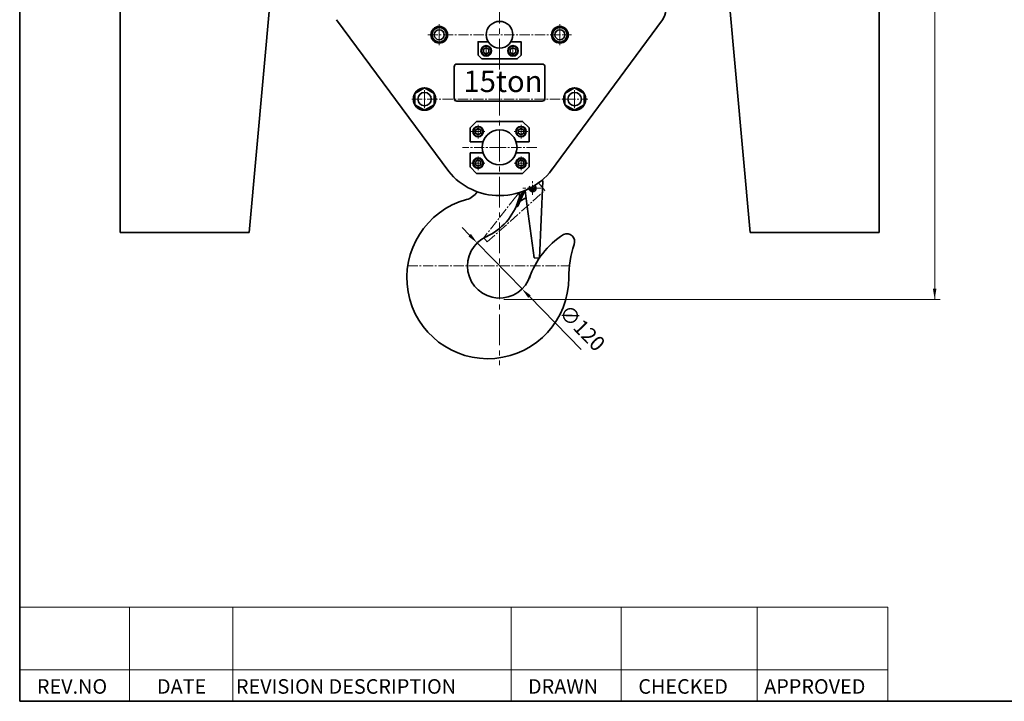
# Model space of a CAD drawing. Units: millimetres. Extents: x -248 to 4092, y -24 to 3045.
# Drawn here: x -248 to 1589, y -24 to 1248 of the extents above; entities that cross this region are included whole.
import ezdxf

# ---------------------------------------------------------------- set-up
doc = ezdxf.new("R2010")
doc.units = ezdxf.units.MM
doc.linetypes.add('CENTER2', pattern=[28.575, 19.05, -3.175, 3.175, -3.175])
doc.layers.get('0').update_dxf_attribs({"lineweight": 35})
doc.layers.add('1', color=1, linetype='CENTER2', lineweight=15)
doc.layers.add('4', color=4, linetype='Continuous', lineweight=15)
doc.styles.add('ROMANS', font='romans.shx', dxfattribs={"width": 0.8, "height": 20})
doc.styles.get("Standard").update_dxf_attribs({"font": 'romans.shx', "width": 0.8, "height": 3.2, "bigfont": 'whgtxt.shx'})

msp = doc.modelspace()

# ---------------------------------------------------------------- linework, layer by layer
for p, q in [((-60.7, 850.5), (-60.7, 1662.9)), ((253.3, 1662.9), (179.9, 850.5)), ((1041.2, 1662.9), (1114.6, 850.5)), ((1355.2, 850.5), (1355.2, 1662.9)), ((343.1, 1247.5), (552.3, 964.4)), ((552.3, 964.4), (343.1, 1247.5)), ((592.3, 1019.8), (616.5, 1019.8)), ((702.3, 1019.8), (678.1, 1019.8)), ((592.3, 999), (616.5, 999)), ((702.3, 999), (678.1, 999)), ((696.5, 915.3), (685.6, 909.4)), ((179.9, 850.5), (-60.7, 850.5)), ((1114.6, 850.5), (1355.2, 850.5))]:
    msp.add_line(p, q)
at = {"color": 4}
for p, q in [((591.4, 845.7), (577.5, 860)), ((605.4, 831.4), (689.1, 745.4)), ((799.4, 632.2), (703.1, 731.1))]:
    msp.add_line(p, q, dxfattribs=at)
for points in [[(-247.9, -23.5), (-247.9, 3045.1), (4091.5, 3045.1), (4091.5, -23.5), (-247.9, -23.5)], [(521.3, 1227.2), (534.8, 1235), (548.3, 1227.2), (548.3, 1211.6), (534.8, 1203.8), (521.3, 1211.6)], [(773.3, 1227.2), (759.8, 1235), (746.3, 1227.2), (746.3, 1211.6), (759.8, 1203.8), (773.3, 1211.6)], [(627.3, 1192.3), (622.3, 1195.2), (617.2, 1192.3), (617.2, 1186.5), (622.3, 1183.5), (627.3, 1186.5)], [(667.2, 1192.3), (672.3, 1195.2), (677.3, 1192.3), (677.3, 1186.5), (672.3, 1183.5), (667.2, 1186.5)], [(489.3, 1109.8), (507.3, 1120.2), (525.3, 1109.8), (525.3, 1089), (507.3, 1078.6), (489.3, 1089)], [(805.3, 1109.8), (787.3, 1120.2), (769.3, 1109.8), (769.3, 1089), (787.3, 1078.6), (805.3, 1089)], [(612.3, 1041.7), (607.3, 1044.6), (602.2, 1041.7), (602.2, 1035.8), (607.3, 1032.9), (612.3, 1035.8)], [(682.2, 1041.7), (687.3, 1044.6), (692.3, 1041.7), (692.3, 1035.8), (687.3, 1032.9), (682.2, 1035.8)], [(612.3, 982.9), (607.3, 985.9), (602.2, 982.9), (602.2, 977.1), (607.3, 974.2), (612.3, 977.1)], [(682.2, 982.9), (687.3, 985.9), (692.3, 982.9), (692.3, 977.1), (687.3, 974.2), (682.2, 977.1)]]:
    msp.add_lwpolyline(points, close=True)
for points in [[(742.3, 964.4), (951.4, 1247.5, 0.160408), (957.3, 1265.3), (957.3, 1428.7, 0.414214), (937.3, 1448.7)], [(552.3, 964.4, 0.224866), (647.3, 919.4, 0.251197), (749.5, 974.2)], [(776.3, 766.5, -2.024935), (585.8, 912.1, 0.194302), (605.2, 926.8)], [(622.3, 842.9, 0.217304), (682.6, 911.5, 0.070033), (684.8, 925.3)], [(690.8, 927.4), (679, 900.9, 1), (681.3, 899.9), (694.2, 928.7)], [(776.3, 766.4, -0.078807), (786.1, 828.6, 0.689729), (766.6, 846.9, 0.169398), (702.8, 765.6)]]:
    msp.add_lwpolyline(points, format="xyb")
at = {"color": 7}
msp.add_lwpolyline([(647.3, 1244.4, 0.993469), (647.3, 1194.4, 0.993469)], format="xyb", close=True, dxfattribs=at)
for points in [[(625.9, 1206.4), (607.3, 1206.4), (607.3, 1181.4), (614.3, 1174.4), (647.3, 1174.4), (680.3, 1174.4), (687.3, 1181.4), (687.3, 1206.4), (668.6, 1206.4)], [(702.3, 1019.6), (702.3, 1045.8), (690.3, 1057.8), (647.3, 1057.8), (604.3, 1057.8), (592.3, 1045.8), (592.3, 1019.6)], [(702.3, 999.1), (702.3, 973), (690.3, 961), (647.3, 961), (604.3, 961), (592.3, 973), (592.3, 999.1)], [(725.1, 947.3), (727.7, 947.1), (721.9, 803.1), (711.9, 803.5), (698.7, 899.1), (694.7, 928.9)], [(709.8, 936.5), (712.1, 935.2), (712.1, 931.4), (708.8, 929.5), (705.5, 931.4), (705.5, 934.1)]]:
    msp.add_lwpolyline(points)
for points in [[(562.6, 1159.7, -0.414214), (567.6, 1164.7), (647.3, 1164.7), (726.9, 1164.7, -0.414214), (731.9, 1159.7), (731.9, 1100.6, -0.414214), (726.9, 1095.6), (647.3, 1095.6), (567.6, 1095.6, -0.414214), (562.6, 1100.6)], [(647.3, 1041.9, 1), (647.3, 976.9, 1)]]:
    msp.add_lwpolyline(points, format="xyb", close=True)
for centre, radius in [((534.8, 1219.4), 15.6), ((534.8, 1219.4), 13.5), ((759.8, 1219.4), 15.6), ((759.8, 1219.4), 13.5), ((534.8, 1219.4), 9.39), ((759.8, 1219.4), 9.39), ((622.3, 1189.4), 9.77), ((622.3, 1189.4), 9), ((672.3, 1189.4), 9.77), ((672.3, 1189.4), 9), ((507.3, 1099.4), 20.8), ((507.3, 1099.4), 12.5), ((787.3, 1099.4), 20.8), ((787.3, 1099.4), 12.5), ((607.3, 1038.8), 9.77), ((607.3, 1038.8), 9), ((687.3, 1038.8), 9.77), ((687.3, 1038.8), 9), ((607.3, 980), 9.77), ((607.3, 980), 9), ((687.3, 980), 9.77), ((687.3, 980), 9)]:
    msp.add_circle(centre, radius)
for centre, radius, start, end in [((708.8, 933.3), 6.35, 141.7268, 5.4986), ((708.8, 933.3), 6.35, 187.5855, 51.3573), ((689.2, 900), 10, 142.6181, 158.8107), ((647.3, 788.4), 60, 113.9875, 342.6503)]:
    msp.add_arc(centre, radius, start, end)
at = {"color": 4}
for points in [[(593.8, 848), (589.1, 843.4), (605.4, 831.4)], [(705.5, 733.4), (700.7, 728.8), (689.1, 745.4)]]:
    msp.add_solid(points, dxfattribs=at)
at = {"layer": '1', "ltscale": 3}
msp.add_line((647.3, 2154.9), (647.3, 603.3), dxfattribs=at)
at = {"layer": '1'}
for p, q in [((534.8, 1238.9), (534.8, 1199.8)), ((759.8, 1238.9), (759.8, 1199.8)), ((513.2, 1219.4), (781.7, 1219.4)), ((622.3, 1200.3), (622.3, 1178.5)), ((672.3, 1200.3), (672.3, 1178.5)), ((483.8, 1099.4), (812.1, 1099.4)), ((607.3, 1051.6), (607.3, 1026)), ((687.3, 1051.6), (687.3, 1026)), ((594.5, 1038.8), (620.1, 1038.8)), ((700.1, 1038.8), (674.5, 1038.8)), ((607.3, 967.2), (607.3, 992.8)), ((687.3, 967.2), (687.3, 992.8)), ((594.5, 980), (620.1, 980)), ((700.1, 980), (674.5, 980)), ((708.8, 920.7), (708.8, 946.4)), ((724.9, 933.4), (690.4, 933.4)), ((475.9, 788.4), (777.5, 788.4))]:
    msp.add_line(p, q, dxfattribs=at)
for points in [[(534.8, 1232.1), (534.8, 1206.6)], [(759.8, 1232.1), (759.8, 1206.6)], [(507.3, 1116.4), (507.3, 1082.4)], [(787.3, 1116.4), (787.3, 1082.4)]]:
    msp.add_lwpolyline(points, close=True, dxfattribs=at)
for points in [[(716.5, 1009.4), (647.3, 1009.4), (578, 1009.4)], [(683.7, 924.9), (677.2, 916.7), (617.7, 840.7), (624.4, 833.2), (731.9, 929.3), (719.9, 943.2)]]:
    msp.add_lwpolyline(points, dxfattribs=at)
at = {"layer": '4', "color": 4}
for p, q in [((1458.9, 2405.8), (1458.9, 725.9)), ((655.3, 725.9), (1468.9, 725.9)), ((1371.3, 152.1), (-247.9, 152.1)), ((-43.1, 152.1), (-43.1, -23.5)), ((149.5, 152.1), (149.5, -23.5)), ((669, 152.1), (669, -23.5)), ((873.8, 152.1), (873.8, -23.5)), ((1127.5, 152.1), (1127.5, -23.5)), ((1371.3, 152.1), (1371.3, -23.5)), ((1371.3, 35), (-247.9, 35))]:
    msp.add_line(p, q, dxfattribs=at)
msp.add_solid([(1455.6, 745.9), (1462.2, 745.9), (1458.9, 725.9)], dxfattribs=at)

# ---------------------------------------------------------------- texts
at = {"color": 7, "insert": (579.9, 1152.6), "char_height": 40, "width": 702.14, "attachment_point": 1}
msp.add_mtext('{\\fHeadline R|b0|i0|c129|p18;15ton}', dxfattribs=at)
at = {"color": 2, "insert": (798.7, 670.2), "char_height": 28, "attachment_point": 5, "rotation": 314.2523, "style": 'ROMANS'}
msp.add_mtext('∅120', dxfattribs=at)
at = {"layer": '4', "color": 4}
for s, height, p in [('REV.NO', 27.12, (-215.8, -9.4)), ('DATE', 27.12, (8.2, -9.4)), ('REVISION DESCRIPTION', 27.121, (155.5, -9.4)), ('DRAWN', 27.12, (700.3, -9.4)), ('CHECKED', 27.12, (906.1, -9.4)), ('APPROVED', 27.12, (1140.9, -9.4))]:
    msp.add_text(s, height=height, dxfattribs=at).set_placement(p)

doc.saveas('drawing.dxf')
